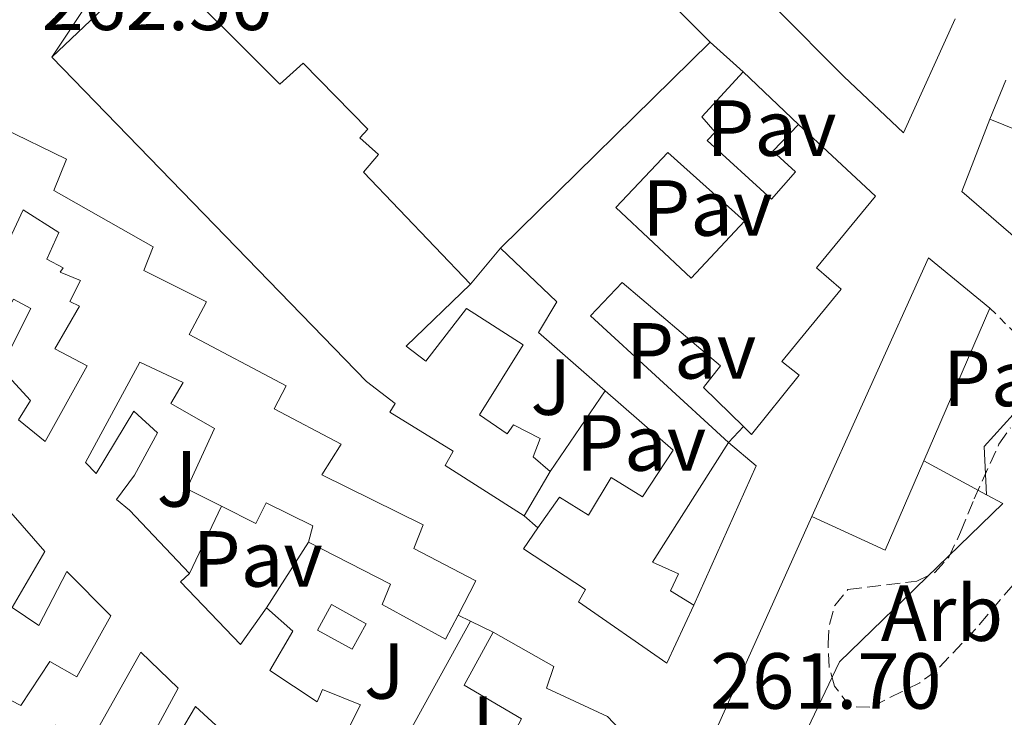
# Model space of a CAD drawing. Units: metres. Extents: x 622502 to 626000, y 4648531 to 4650901.
# Drawn here: x 623454 to 623578, y 4650106 to 4650194 of the extents above; entities that cross this region are included whole.
import ezdxf
from ezdxf.enums import TextEntityAlignment as Align

# ---------------------------------------------------------------- set-up
doc = ezdxf.new("R2010")
doc.units = ezdxf.units.M
doc.header["$MEASUREMENT"] = 0
doc.linetypes.add('DGN Style 2', pattern=[1.7399219301090239, 1.043953158065414, -0.6959687720436097])
doc.linetypes.add('DGN Style 3', pattern=[2.435890702152634, 1.739921930109024, -0.6959687720436097])
for name, color, linetype, lineweight in [('Caseta-cabaña', 1, 'Continuous', 0), ('Cota de punto acotado terreno', 7, 'Continuous', 0), ('Edificio', 1, 'Continuous', 13), ('Etiqueta de zona arbolada', 92, 'Continuous', 0), ('Línea  de muro-pared o tapia', 1, 'Continuous', 13), ('Línea de pavimento', 1, 'Continuous', 0), ('Marquesina', 1, 'Continuous', 0), ('Patio', 1, 'Continuous', 13), ('Pavimento', 7, 'Continuous', 0), ('Valla', 7, 'DGN Style 2', 0), ('Zona ajardinada', 92, 'Continuous', 0), ('Zona arbolada', 92, 'DGN Style 3', 0)]:
    doc.layers.add(name, color=color, linetype=linetype, lineweight=lineweight)
doc.styles.add('Style-Arial', font='arial.ttf')

msp = doc.modelspace()

# ---------------------------------------------------------------- linework, layer by layer
at = {"layer": 'Caseta-cabaña', "color": 1, "linetype": 'Continuous', "lineweight": 0, "elevation": 262.8099999999977, "flags": 128}
msp.add_lwpolyline([(623497.75, 4650117.939999999), (623495.9699999997, 4650114.720000001), (623491.5999999996, 4650117.140000001), (623493.3799999999, 4650120.359999999), (623497.75, 4650117.939999999)], close=True, dxfattribs=at)
msp.add_lwpolyline([(623495.9699999997, 4650114.720000001), (623491.5999999996, 4650117.140000001), (623493.3799999999, 4650120.359999999), (623497.75, 4650117.939999999), (623495.9699999997, 4650114.720000001)], dxfattribs=at)
at = {"layer": 'Edificio', "color": 51, "linetype": 'Continuous', "lineweight": 13, "extrusion": (-0.003274945290988926, -0.003215468418648801, 0.9999894676926301), "elevation": -16728.49873561917, "flags": 128}
msp.add_lwpolyline([(623512.1872194193, 4650135.509529672), (623538.6176344262, 4650161.459663825)], dxfattribs=at)
at = {"layer": 'Edificio', "color": 51, "linetype": 'Continuous', "lineweight": 13, "extrusion": (0.06863318419073389, -0.06157283271121249, 0.9957400626166237), "elevation": -243264.858579957, "flags": 128}
msp.add_lwpolyline([(3877786.918772697, 2629956.781483228), (3877786.918772697, 2629951.141864447)], dxfattribs=at)
at = {"layer": 'Edificio', "color": 51, "linetype": 'Continuous', "lineweight": 13, "extrusion": (-0.04057549738746582, -0.1004638173414053, 0.9941129968051683), "elevation": -492209.7074767844, "flags": 128}
msp.add_lwpolyline([(-1163254.010594495, 4518584.433841506), (-1163242.341434286, 4518584.433841506), (-1163242.650411104, 4518571.235662338)], dxfattribs=at)
at = {"layer": 'Edificio', "color": 51, "linetype": 'Continuous', "lineweight": 13, "extrusion": (-0.002381400562991856, -0.002914774190593468, 0.9999929164863003), "elevation": -14773.75662614933, "flags": 128}
msp.add_lwpolyline([(623552.7535670121, 4650108.151324322), (623567.453834913, 4650140.741462763), (623575.2138129089, 4650134.401435831)], dxfattribs=at)
at = {"layer": 'Edificio', "color": 51, "linetype": 'Continuous', "lineweight": 13, "extrusion": (0.007010963255184602, 0.01620442589038672, 0.9998441193385084), "elevation": 79990.35549778881, "flags": 128}
msp.add_lwpolyline([(1274200.899634838, -4514734.529624167), (1274200.899634838, -4514713.573665587)], dxfattribs=at)
at = {"layer": 'Edificio', "color": 51, "linetype": 'Continuous', "lineweight": 13, "extrusion": (-0.05721419309110272, 0.04420474124249756, 0.9973828136481087), "elevation": 170146.2910328775, "flags": 128}
msp.add_lwpolyline([(-4061024.060554716, -2343450.204524646), (-4061012.150789271, -2343447.161715569), (-4061009.860336298, -2343457.119999819)], dxfattribs=at)
at = {"layer": 'Edificio', "color": 51, "linetype": 'Continuous', "lineweight": 13, "extrusion": (-0.05788833872296981, -0.09858559502789115, 0.9934434159492384), "elevation": -494267.7654483565, "flags": 128}
msp.add_lwpolyline([(-1816914.406617959, 4297333.495990733), (-1816914.406617959, 4297326.935739213)], dxfattribs=at)
at = {"layer": 'Edificio', "color": 1, "linetype": 'Continuous', "lineweight": 13}
for points in [[(623571.9800000006, 4650194.140000001, 268.9700000000012), (623565.4600000001, 4650179.77, 269), (623557.9400000004, 4650186.91, 268.9400000000023), (623540.9000000004, 4650204.08, 266.0399999999936)], [(623451.9100000003, 4650180.41, 265.1600000000035), (623460.0099999999, 4650176.49, 265.1300000000047), (623458.4100000003, 4650172.52, 265.9799999999959), (623470.9000000004, 4650165.430000001, 265.1300000000047), (623469.7300000006, 4650162.430000001, 265.5500000000029), (623477.6299999999, 4650158.49, 265.75), (623475.4699999997, 4650154.369999999, 266.6300000000047), (623487.6799999997, 4650147.92, 264.929999999993), (623486.1399999997, 4650145.01, 266.3000000000029), (623494.5999999996, 4650140.539999999, 265.8500000000058), (623492.1799999997, 4650136.689999999, 266.3300000000018), (623504.9500000002, 4650130.390000001, 264.7700000000041), (623503.7400000002, 4650127.42, 265.2899999999936), (623511.5599999996, 4650123.32, 265.1300000000047), (623509.3300000001, 4650119.029999999, 264.8600000000006), (623507.7599999999, 4650116, 264.6699999999983), (623499.75, 4650120.34, 264.6699999999983), (623500.8200000003, 4650122.930000001, 265.7799999999988), (623490.4800000006, 4650128.230000001, 265.0599999999977), (623491.0499999998, 4650130.26, 265.2899999999936), (623485.1699999999, 4650133.17, 266.3300000000018), (623483.8600000005, 4650130.57, 266.2700000000041), (623479.5099999999, 4650132.75, 266.0399999999936), (623475.1600000003, 4650134.939999999, 265.8099999999977), (623478.6600000003, 4650142.529999999, 266.1100000000006), (623473.1299999999, 4650145.67, 265.2299999999959), (623474.6900000004, 4650148.33, 265.5899999999965), (623469.2400000002, 4650150.9, 265.5899999999965), (623462.4000000004, 4650138.26, 268.0899999999965), (623463.75, 4650136.869999999, 268.0299999999988), (623468.4600000001, 4650144.699999999, 264.8699999999953), (623471.4800000006, 4650141.980000001, 265.1000000000058), (623468.5700000003, 4650136.67, 265.5500000000029), (623466.3099999996, 4650133.58, 264.2799999999988), (623467.9400000004, 4650132.230000001, 265.4600000000065), (623475.5, 4650124.279999999, 265.1900000000023), (623474.3399999999, 4650123.230000001, 265.5200000000041), (623481.9100000003, 4650115.32, 265.5200000000041), (623485.1799999997, 4650119.92, 265.5200000000041), (623488.5, 4650116.980000001, 265.4600000000065), (623485.6100000005, 4650112.039999999, 265.4900000000052), (623491.5899999999, 4650108.109999999, 265.3899999999995), (623492.2699999996, 4650109.66, 264.5800000000018), (623497.04, 4650107.699999999, 264.8000000000029), (623492.2599999999, 4650098.16, 266.7599999999948)], [(623453.3099999996, 4650158.84, 265.2599999999948), (623455.5, 4650157.67, 265.1900000000023), (623451.7100000001, 4650150.140000001, 265.3600000000006), (623455.4600000001, 4650146.050000001, 265.1600000000035), (623453.9299999997, 4650143.630000001, 265.1600000000035), (623457.3099999996, 4650140.9, 267.6999999999971), (623462.5800000001, 4650150.42, 265.8800000000047), (623458.5300000003, 4650152.59, 265.5500000000029), (623461.6399999997, 4650157.949999999, 265.75), (623460.4199999999, 4650158.529999999, 265.75), (623461.7800000003, 4650161.180000001, 265.75), (623459.1799999997, 4650162.25, 266.1699999999983), (623459.5599999996, 4650162.800000001, 266.1699999999983), (623457.5, 4650163.859999999, 265), (623459.0099999999, 4650167.25, 265.8099999999977), (623454.5199999996, 4650170.09, 266.3999999999942), (623451.7400000002, 4650164.050000001, 266.0399999999936)], [(623450.4500000002, 4650109.58, 265.8099999999977), (623454.2300000006, 4650107.609999999, 265.8800000000047), (623457.9000000004, 4650113.16, 265.679999999993), (623461.3099999996, 4650111.25, 266.8600000000006), (623465.5899999999, 4650118.92, 265.320000000007), (623460.04, 4650124.5, 265.0299999999988), (623456.5300000003, 4650117.689999999, 265.0599999999977), (623453.1699999999, 4650119.980000001, 265.1300000000047), (623457.2800000003, 4650127.029999999, 268.7400000000052), (623452.9900000002, 4650131.949999999, 269.1000000000058)], [(623469.8899999997, 4650102.130000001, 266.070000000007), (623474.0800000001, 4650109.800000001, 266.070000000007), (623469.3700000001, 4650114.33, 265.6499999999942), (623462.8799999999, 4650102.82, 266.1699999999983)], [(623479.8799999999, 4650104.199999999, 266.1399999999995), (623476.2599999999, 4650107.49, 265.9799999999959), (623472.2199999997, 4650100.680000001, 265.9799999999959)]]:
    msp.add_polyline3d(points, dxfattribs=at)
at = {"layer": 'Edificio', "color": 51, "linetype": 'Continuous', "lineweight": 13}
for points in [[(623571.9800000006, 4650194.140000001, 268.9700000000012), (623565.4600000001, 4650179.77, 269), (623557.9400000004, 4650186.91, 268.9400000000023), (623540.9000000004, 4650204.08, 266.0399999999936)], [(623458.1500000004, 4650189.34, 268.2599999999948), (623471.1100000005, 4650201.689999999, 268.3500000000058), (623486.8899999997, 4650185.91, 268.5200000000041), (623489.8300000001, 4650188.57, 266.7200000000012), (623497.9500000002, 4650180.25, 266.6900000000023), (623496.9500000002, 4650179.17, 267.5099999999948), (623499.3200000003, 4650177.07, 267.4700000000012), (623497.4199999999, 4650174.83, 268.3899999999995), (623510.8899999997, 4650160.710000001, 268.4199999999983)], [(623517.6399999997, 4650131.51, 264.3500000000058), (623507.7199999997, 4650137.890000001, 265.2299999999959), (623508.7199999997, 4650139.67, 265.8099999999977), (623500.7199999997, 4650144.609999999, 265), (623501.3899999997, 4650145.67, 265), (623497.7999999998, 4650148.439999999, 268.7100000000065), (623458.1500000004, 4650189.34, 268.2599999999948)], [(623545.2699999996, 4650187.460000001, 265.5899999999965), (623540.0599999996, 4650181.810000001, 265.1600000000035), (623541.7199999997, 4650179.869999999, 264.1199999999953), (623540.7199999997, 4650178.83, 263.9600000000065), (623548.8300000001, 4650171.439999999, 264.4499999999971), (623551.8399999999, 4650174.880000001, 266.0399999999936), (623549, 4650177.49, 265.6499999999942), (623552.2199999997, 4650180.82, 264.6100000000006)], [(623552.2199999997, 4650180.82, 264.6100000000006), (623561.9299999997, 4650171.810000001, 264.7700000000041), (623554.4800000006, 4650162.77, 266.3300000000018), (623557.6100000005, 4650160.100000001, 264.7100000000065), (623550.1200000001, 4650150.970000001, 265), (623552.2999999998, 4650149.27, 263.9900000000052), (623546.3099999996, 4650141.77, 265.0299999999988), (623545.2800000003, 4650142.77, 264.9700000000012)], [(623581.9400000004, 4650165.09, 267.3500000000058), (623580.8200000003, 4650165.470000001, 267.2799999999988), (623572.79, 4650172.380000001, 267.1499999999942), (623576.3200000003, 4650181.51, 268.7799999999988)], [(623443.2800000003, 4650168.480000001, 265.8500000000058), (623447.2300000006, 4650174.75, 265.6199999999953), (623448.4900000002, 4650174.09, 266.0099999999948), (623451.9100000003, 4650180.41, 265.1600000000035), (623460.0099999999, 4650176.49, 265.1300000000047), (623458.4100000003, 4650172.52, 265.9799999999959), (623470.9000000004, 4650165.430000001, 265.1300000000047), (623469.7300000006, 4650162.430000001, 265.5500000000029), (623477.6299999999, 4650158.49, 265.75), (623475.4699999997, 4650154.369999999, 266.6300000000047), (623487.6799999997, 4650147.92, 264.929999999993), (623486.1399999997, 4650145.01, 266.3000000000029), (623494.5999999996, 4650140.539999999, 265.8500000000058), (623492.1799999997, 4650136.689999999, 266.3300000000018), (623504.9500000002, 4650130.390000001, 264.7700000000041), (623503.7400000002, 4650127.42, 265.2899999999936), (623511.5599999996, 4650123.32, 265.1300000000047), (623509.3300000001, 4650119.029999999, 264.8600000000006)], [(623436.0499999998, 4650157.66, 267.0800000000018), (623443.6399999997, 4650150.689999999, 269.3000000000029), (623446.6799999997, 4650146.99, 267.2100000000065), (623453.3099999996, 4650158.84, 265.2599999999948), (623455.5, 4650157.67, 265.1900000000023), (623451.7100000001, 4650150.140000001, 265.3600000000006), (623455.4600000001, 4650146.050000001, 265.1600000000035), (623453.9299999997, 4650143.630000001, 265.1600000000035), (623457.3099999996, 4650140.9, 267.6999999999971), (623462.5800000001, 4650150.42, 265.8800000000047), (623458.5300000003, 4650152.59, 265.5500000000029), (623461.6399999997, 4650157.949999999, 265.75), (623460.4199999999, 4650158.529999999, 265.75), (623461.7800000003, 4650161.180000001, 265.75), (623459.1799999997, 4650162.25, 266.1699999999983), (623459.5599999996, 4650162.800000001, 266.1699999999983), (623457.5, 4650163.859999999, 265), (623459.0099999999, 4650167.25, 265.8099999999977), (623454.5199999996, 4650170.09, 266.3999999999942), (623451.7400000002, 4650164.050000001, 266.0399999999936), (623443.2800000003, 4650168.480000001, 265.8500000000058)], [(623527.8499999996, 4650147.300000001, 266.7700000000041), (623519.4500000002, 4650154.65, 269.1699999999983), (623521.79, 4650158.5, 268.9400000000023), (623514.6600000003, 4650165.26, 265.9400000000023)], [(623510.8899999997, 4650160.710000001, 268.4199999999983), (623502.7999999998, 4650152.890000001, 272.75), (623505.2699999996, 4650151, 267.4700000000012), (623510.3799999999, 4650157.66, 265), (623517.54, 4650153.07, 265), (623512.0300000003, 4650144.27, 266.8899999999995), (623515.5199999996, 4650141.859999999, 265.0299999999988), (623516.3099999996, 4650143.01, 264.7100000000065), (623519.6699999999, 4650141.289999999, 264.8699999999953), (623518.79, 4650138.960000001, 265.4199999999983), (623520.9400000004, 4650137.130000001, 265.1000000000058)], [(623545.2800000003, 4650142.77, 264.9700000000012), (623540.25, 4650147.689999999, 264.6699999999983), (623542.4100000003, 4650150.430000001, 264.7100000000065), (623530, 4650160.949999999, 265.9799999999959), (623526.0099999999, 4650156.720000001, 269), (623543.3899999997, 4650140.789999999, 263.9199999999983)], [(623479.5099999999, 4650132.75, 266.0399999999936), (623475.1600000003, 4650134.939999999, 265.8099999999977), (623478.6600000003, 4650142.529999999, 266.1100000000006), (623473.1299999999, 4650145.67, 265.2299999999959), (623474.6900000004, 4650148.33, 265.5899999999965), (623469.2400000002, 4650150.9, 265.5899999999965), (623462.4000000004, 4650138.26, 268.0899999999965), (623463.75, 4650136.869999999, 268.0299999999988), (623468.4600000001, 4650144.699999999, 264.8699999999953), (623471.4800000006, 4650141.980000001, 265.1000000000058), (623468.5700000003, 4650136.67, 265.5500000000029), (623466.3099999996, 4650133.58, 264.2799999999988), (623467.9400000004, 4650132.230000001, 265.4600000000065), (623475.5, 4650124.279999999, 265.1900000000023)], [(623519.3899999997, 4650130, 265.0200000000041), (623522.1100000005, 4650133.9, 264.8699999999953), (623525.75, 4650131.630000001, 264.9700000000012), (623528.6100000005, 4650136.359999999, 264.929999999993), (623532.5800000001, 4650133.91, 265.4600000000065), (623536.4299999997, 4650139.800000001, 264.320000000007), (623527.8499999996, 4650147.300000001, 266.7700000000041)], [(623543.3899999997, 4650140.789999999, 263.9199999999983), (623533.8499999996, 4650125.699999999, 264.5399999999936), (623537.1100000005, 4650124.230000001, 264.5399999999936), (623536.0999999996, 4650122.09, 264.7400000000052), (623539.0199999996, 4650120.26, 264.5099999999948)], [(623490.4800000006, 4650128.230000001, 265.0599999999977), (623491.0499999998, 4650130.26, 265.2899999999936), (623485.1699999999, 4650133.17, 266.3300000000018), (623483.8600000005, 4650130.57, 266.2700000000041), (623479.5099999999, 4650132.75, 266.0399999999936)], [(623448.9500000002, 4650107.109999999, 265.8300000000018), (623450.4500000002, 4650109.58, 265.8099999999977), (623454.2300000006, 4650107.609999999, 265.8800000000047), (623457.9000000004, 4650113.16, 265.679999999993), (623461.3099999996, 4650111.25, 266.8600000000006), (623465.5899999999, 4650118.92, 265.320000000007), (623460.04, 4650124.5, 265.0299999999988), (623456.5300000003, 4650117.689999999, 265.0599999999977), (623453.1699999999, 4650119.980000001, 265.1300000000047), (623457.2800000003, 4650127.029999999, 268.7400000000052), (623452.9900000002, 4650131.949999999, 269.1000000000058), (623449.3899999997, 4650126.07, 265.1000000000058), (623444.6500000004, 4650128.279999999, 266.7599999999948), (623442.5099999999, 4650124.480000001, 266.7200000000012), (623447.0599999996, 4650121.980000001, 266.6300000000047), (623448.75, 4650125.180000001, 265.320000000007), (623452.0300000003, 4650123.5, 265.2299999999959), (623444.6200000001, 4650109.560000001, 265.7799999999988)], [(623539.0199999996, 4650120.26, 264.5099999999948), (623535.6200000001, 4650112.970000001, 264.4799999999959), (623524.5199999996, 4650120.710000001, 264.9700000000012), (623525.3700000001, 4650122.230000001, 265.2899999999936), (623517.5599999996, 4650127.390000001, 265.1300000000047), (623519.3899999997, 4650130, 265.0200000000041)], [(623509.3300000001, 4650119.029999999, 264.8600000000006), (623507.7599999999, 4650116, 264.6699999999983), (623499.75, 4650120.34, 264.6699999999983), (623500.8200000003, 4650122.930000001, 265.7799999999988), (623490.4800000006, 4650128.230000001, 265.0599999999977)], [(623475.5, 4650124.279999999, 265.1900000000023), (623474.3399999999, 4650123.230000001, 265.5200000000041), (623481.9100000003, 4650115.32, 265.5200000000041), (623485.1799999997, 4650119.92, 265.5200000000041)], [(623485.1799999997, 4650119.92, 265.5200000000041), (623488.5, 4650116.980000001, 265.4600000000065), (623485.6100000005, 4650112.039999999, 265.4900000000052), (623491.5899999999, 4650108.109999999, 265.3899999999995), (623492.2699999996, 4650109.66, 264.5800000000018), (623497.04, 4650107.699999999, 264.8000000000029), (623492.2599999999, 4650098.16, 266.7599999999948), (623493.5700000003, 4650096.619999999, 266.5200000000041)], [(623512.5199999996, 4650096.960000001, 264.320000000007), (623517.3200000003, 4650105.930000001, 265.4600000000065), (623510.0999999996, 4650110.189999999, 264.8699999999953), (623513.7400000002, 4650116.890000001, 265.1000000000058)], [(623513.7400000002, 4650116.890000001, 265.1000000000058), (623521.3799999999, 4650112.529999999, 265.1000000000058), (623520.4800000006, 4650109.83, 265.1900000000023), (623528.1500000004, 4650106.24, 265.0299999999988), (623531.0700000003, 4650103.16, 264.9700000000012), (623528.0999999996, 4650096.74, 264.4799999999959)], [(623462.8200000003, 4650089.970000001, 265.1900000000023), (623465.8799999999, 4650095.449999999, 265.1900000000023), (623468.5499999998, 4650093.74, 266.6300000000047), (623470.0099999999, 4650096.029999999, 265.7799999999988), (623473.7699999996, 4650093.800000001, 265.9799999999959), (623479.8799999999, 4650104.199999999, 266.1399999999995), (623476.2599999999, 4650107.49, 265.9799999999959), (623472.2199999997, 4650100.680000001, 265.9799999999959), (623469.8899999997, 4650102.130000001, 266.070000000007), (623474.0800000001, 4650109.800000001, 266.070000000007), (623469.3700000001, 4650114.33, 265.6499999999942), (623462.8799999999, 4650102.82, 266.1699999999983), (623458.6600000003, 4650105.140000001, 266.3699999999953), (623456.8099999996, 4650102.66, 267.2100000000065), (623461.0499999998, 4650099.980000001, 265.8500000000058), (623462.1600000003, 4650101.800000001, 264.8699999999953), (623465.3300000001, 4650099.99, 265), (623460.5999999996, 4650091.02, 265.4199999999983)]]:
    msp.add_polyline3d(points, dxfattribs=at)
at = {"layer": 'Edificio', "color": 1, "linetype": 'Continuous', "lineweight": 13}
for points in [[(623471.1100000005, 4650201.689999999, 268.3500000000058), (623486.8899999997, 4650185.91, 268.5200000000041), (623489.8300000001, 4650188.57, 266.7200000000012), (623497.9500000002, 4650180.25, 266.6900000000023), (623496.9500000002, 4650179.17, 267.5099999999948), (623499.3200000003, 4650177.07, 267.4700000000012), (623497.4199999999, 4650174.83, 268.3899999999995), (623510.8899999997, 4650160.710000001, 268.4199999999983), (623502.7999999998, 4650152.890000001, 272.75), (623505.2699999996, 4650151, 267.4700000000012), (623510.3799999999, 4650157.66, 265), (623517.54, 4650153.07, 265), (623512.0300000003, 4650144.27, 266.8899999999995), (623515.5199999996, 4650141.859999999, 265.0299999999988), (623516.3099999996, 4650143.01, 264.7100000000065), (623519.6699999999, 4650141.289999999, 264.8699999999953), (623518.79, 4650138.960000001, 265.4199999999983), (623520.9400000004, 4650137.130000001, 265.1000000000058), (623517.6399999997, 4650131.51, 264.3500000000058), (623507.7199999997, 4650137.890000001, 265.2299999999959), (623508.7199999997, 4650139.67, 265.8099999999977), (623500.7199999997, 4650144.609999999, 265), (623501.3899999997, 4650145.67, 265), (623497.7999999998, 4650148.439999999, 268.7100000000065), (623458.1500000004, 4650189.34, 268.2599999999948)], [(623540.7199999997, 4650178.83, 263.9600000000065), (623548.8300000001, 4650171.439999999, 264.4499999999971), (623551.8399999999, 4650174.880000001, 266.0399999999936), (623549, 4650177.49, 265.6499999999942), (623552.2199999997, 4650180.82, 264.6100000000006), (623561.9299999997, 4650171.810000001, 264.7700000000041), (623554.4800000006, 4650162.77, 266.3300000000018), (623557.6100000005, 4650160.100000001, 264.7100000000065), (623550.1200000001, 4650150.970000001, 265), (623552.2999999998, 4650149.27, 263.9900000000052), (623546.3099999996, 4650141.77, 265.0299999999988), (623545.2800000003, 4650142.77, 264.9700000000012), (623540.25, 4650147.689999999, 264.6699999999983), (623542.4100000003, 4650150.430000001, 264.7100000000065), (623530, 4650160.949999999, 265.9799999999959), (623526.0099999999, 4650156.720000001, 269), (623543.3899999997, 4650140.789999999, 263.9199999999983), (623533.8499999996, 4650125.699999999, 264.5399999999936), (623537.1100000005, 4650124.230000001, 264.5399999999936), (623536.0999999996, 4650122.09, 264.7400000000052), (623539.0199999996, 4650120.26, 264.5099999999948), (623535.6200000001, 4650112.970000001, 264.4799999999959), (623524.5199999996, 4650120.710000001, 264.9700000000012), (623525.3700000001, 4650122.230000001, 265.2899999999936), (623517.5599999996, 4650127.390000001, 265.1300000000047), (623519.3899999997, 4650130, 265.0200000000041), (623522.1100000005, 4650133.9, 264.8699999999953), (623525.75, 4650131.630000001, 264.9700000000012), (623528.6100000005, 4650136.359999999, 264.929999999993), (623532.5800000001, 4650133.91, 265.4600000000065), (623536.4299999997, 4650139.800000001, 264.320000000007), (623527.8499999996, 4650147.300000001, 266.7700000000041), (623519.4500000002, 4650154.65, 269.1699999999983), (623521.79, 4650158.5, 268.9400000000023), (623514.6600000003, 4650165.26, 265.9400000000023), (623541.0899999999, 4650191.210000001, 266.1100000000006), (623545.2699999996, 4650187.460000001, 265.5899999999965), (623540.0599999996, 4650181.810000001, 265.1600000000035), (623541.7199999997, 4650179.869999999, 264.1199999999953)], [(623587.1399999997, 4650177.140000001, 268.7799999999988), (623581.9400000004, 4650165.09, 267.3500000000058), (623580.8200000003, 4650165.470000001, 267.2799999999988), (623572.79, 4650172.380000001, 267.1499999999942), (623576.3200000003, 4650181.51, 268.7799999999988)], [(623568.0300000003, 4650138.480000001, 265.7599999999948), (623563.1500000004, 4650127.199999999, 265.9799999999959), (623553.8899999997, 4650131.460000001, 265.2599999999948), (623568.5899999999, 4650164.050000001, 265.3899999999995), (623576.3499999996, 4650157.710000001, 265.3899999999995)], [(623531.0700000003, 4650103.16, 264.9700000000012), (623528.0999999996, 4650096.74, 264.4799999999959), (623519.6399999997, 4650100.600000001, 265.9100000000035), (623516.4800000006, 4650094.710000001, 263.9600000000065), (623512.5199999996, 4650096.960000001, 264.320000000007), (623517.3200000003, 4650105.930000001, 265.4600000000065), (623510.0999999996, 4650110.189999999, 264.8699999999953), (623513.7400000002, 4650116.890000001, 265.1000000000058), (623521.3799999999, 4650112.529999999, 265.1000000000058), (623520.4800000006, 4650109.83, 265.1900000000023), (623528.1500000004, 4650106.24, 265.0299999999988)]]:
    msp.add_polyline3d(points, close=True, dxfattribs=at)
at = {"layer": 'Línea  de muro-pared o tapia', "color": 1, "linetype": 'Continuous', "lineweight": 13, "flags": 128}
for points, elevation in [([(623545.2699999996, 4650187.460000001), (623552.2199999997, 4650180.82)], 264.5399999999936), ([(623576.3200000003, 4650181.51), (623578.3399999999, 4650186.430000001)], 264.7400000000052), ([(623510.8899999997, 4650160.710000001), (623514.6600000003, 4650165.26)], 263.929999999993), ([(623545.2800000003, 4650142.77), (623543.3899999997, 4650140.789999999)], 263.8500000000058), ([(623543.3899999997, 4650140.789999999), (623546.9100000003, 4650137.810000001), (623539.0199999996, 4650120.26)], 263.8500000000058), ([(623475.5, 4650124.279999999), (623479.5099999999, 4650132.75)], 264.5), ([(623519.3899999997, 4650130), (623517.6399999997, 4650131.51)], 264.6699999999983), ([(623485.1799999997, 4650119.92), (623490.4800000006, 4650128.230000001)], 264.5), ([(623509.3300000001, 4650119.029999999), (623510.9100000003, 4650118.26)], 264.3300000000018), ([(623510.9100000003, 4650118.26), (623513.7400000002, 4650116.890000001)], 264.3300000000018)]:
    msp.add_lwpolyline(points, dxfattribs=dict(at, elevation=elevation))
at = {"layer": 'Línea  de muro-pared o tapia', "color": 1, "linetype": 'Continuous', "lineweight": 13, "extrusion": (0.02556997892686754, 0.03763338432922647, 0.9989644160637597), "elevation": 191206.3529313426, "flags": 128}
msp.add_lwpolyline([(2097632.26593631, -4192366.010619042), (2097632.26593631, -4192378.318770812)], dxfattribs=at)
at = {"layer": 'Línea  de muro-pared o tapia', "color": 1, "linetype": 'Continuous', "lineweight": 13, "extrusion": (-0.0157189671280158, -0.02842230507112575, 0.9994724041447429), "elevation": -141705.3559582484, "flags": 128}
msp.add_lwpolyline([(-1704877.188299332, 4368715.957904892), (-1704877.188299332, 4368698.716222839)], dxfattribs=at)
at = {"layer": 'Línea  de muro-pared o tapia', "color": 1, "linetype": 'Continuous', "lineweight": 13}
msp.add_polyline3d([(623458.1500000004, 4650189.34, 263.8500000000058), (623489.3600000005, 4650236.33, 264.4100000000035), (623495.2000000002, 4650236.960000001, 264.9600000000065), (623541.0899999999, 4650191.210000001, 264.5399999999936)], dxfattribs=at)
at = {"layer": 'Línea de pavimento', "color": 1, "linetype": 'Continuous', "lineweight": 0}
msp.add_polyline3d([(623575.9100000003, 4650134.189999999, 261.6499999999942), (623575.6299999999, 4650140.26, 261.6499999999942), (623581.7100000001, 4650146.970000001, 261.0899999999965), (623597.2000000002, 4650131.560000001, 260.5200000000041), (623599.9100000003, 4650134.109999999, 260.5200000000041)], dxfattribs=at)
at = {"layer": 'Marquesina', "color": 1, "linetype": 'Continuous', "lineweight": 0, "extrusion": (0.002936684266783926, -0.001598778617910728, 0.9999944098805995), "elevation": -5338.191031285798, "flags": 128}
msp.add_lwpolyline([(623564.5625221962, 4650135.888508178), (623572.4425763176, 4650131.598502693)], dxfattribs=at)
at = {"layer": 'Marquesina', "color": 1, "linetype": 'Continuous', "lineweight": 0, "extrusion": (-0.0007447132277472227, -0.0007553658227389588, 0.999999437412183), "elevation": -3711.759355399235, "flags": 128}
msp.add_lwpolyline([(623549.3645362083, 4650094.752883811), (623541.5645383714, 4650102.442886005), (623553.9145572878, 4650129.982893863)], dxfattribs=at)
at = {"layer": 'Marquesina', "color": 1, "linetype": 'Continuous', "lineweight": 0}
msp.add_polyline3d([(623553.8899999997, 4650131.460000001, 265.1600000000035), (623563.1500000004, 4650127.199999999, 265.9799999999959), (623568.0300000003, 4650138.480000001, 265.7599999999948), (623575.9100000003, 4650134.189999999, 265.1000000000058), (623577.9699999997, 4650133.07, 265.1000000000058), (623557.3799999999, 4650113.140000001, 265.1600000000035), (623549.3399999999, 4650096.230000001, 265.1300000000047), (623541.54, 4650103.92, 265.1300000000047)], close=True, dxfattribs=at)
msp.add_polyline3d([(623575.9100000003, 4650134.189999999, 265.1000000000058), (623577.9699999997, 4650133.07, 265.1000000000058), (623557.3799999999, 4650113.140000001, 265.1600000000035), (623549.3399999999, 4650096.230000001, 265.1300000000047)], dxfattribs=at)
at = {"layer": 'Patio', "color": 1, "linetype": 'Continuous', "lineweight": 13}
msp.add_polyline3d([(623545.4400000004, 4650168.640000001, 262.8099999999977), (623538.7199999997, 4650161.470000001, 262.8099999999977), (623529.1900000004, 4650170.380000001, 264.5), (623535.7400000002, 4650177.32, 262.8099999999977)], close=True, dxfattribs=at)
msp.add_polyline3d([(623538.7199999997, 4650161.470000001, 262.8099999999977), (623529.1900000004, 4650170.380000001, 264.5), (623535.7400000002, 4650177.32, 262.8099999999977), (623545.4400000004, 4650168.640000001, 262.8099999999977), (623538.7199999997, 4650161.470000001, 262.8099999999977)], dxfattribs=at)
at = {"layer": 'Valla', "color": 7, "linetype": 'DGN Style 2', "lineweight": 0, "extrusion": (0.02096530915190399, -0.02100090390513192, 0.9995596119528504), "elevation": -84320.57033573781, "flags": 128}
msp.add_lwpolyline([(3726676.828051432, 2849137.434788685), (3726676.828051432, 2849104.072928723)], dxfattribs=at)
at = {"layer": 'Zona arbolada', "color": 92, "linetype": 'DGN Style 3', "lineweight": 0}
for points in [[(623585.5599999996, 4650130.289999999, 266.6999999999971), (623574.5300000003, 4650117.26, 266.6999999999971), (623569.5099999999, 4650111.949999999, 266.6999999999971), (623567.5, 4650110.49, 267), (623565.2800000003, 4650109.390000001, 267.5599999999977), (623561.2199999997, 4650107.4, 267.8500000000058), (623558.7199999997, 4650107.470000001, 267.8099999999977), (623556.7699999996, 4650110.07, 268.1399999999995), (623556.0800000001, 4650112.460000001, 268.6199999999953), (623555.9600000001, 4650115.390000001, 268.9499999999971), (623556.1100000005, 4650117.83, 268.6499999999942), (623556.79, 4650120.25, 268.1000000000058), (623558.4600000001, 4650122.230000001, 267.8300000000018), (623567.1200000001, 4650123.279999999, 267.8300000000018), (623569.4100000003, 4650124.4, 267.8300000000018), (623571.1600000003, 4650126.32, 267.8300000000018), (623572.6500000004, 4650129.49, 267.5500000000029), (623574.3600000005, 4650133.67, 266.6999999999971), (623577.4800000006, 4650140.560000001, 266.6999999999971), (623578.9299999997, 4650142.630000001, 266.2299999999959)], [(623561.2199999997, 4650107.4, 267.8500000000058), (623558.7199999997, 4650107.470000001, 267.8099999999977), (623556.7699999996, 4650110.07, 268.1399999999995), (623556.0800000001, 4650112.460000001, 268.6199999999953), (623555.9600000001, 4650115.390000001, 268.9499999999971), (623556.1100000005, 4650117.83, 268.6499999999942), (623556.79, 4650120.25, 268.1000000000058), (623558.4600000001, 4650122.230000001, 267.8300000000018), (623567.1200000001, 4650123.279999999, 267.8300000000018), (623569.4100000003, 4650124.4, 267.8300000000018), (623571.1600000003, 4650126.32, 267.8300000000018), (623572.6500000004, 4650129.49, 267.5500000000029), (623574.3600000005, 4650133.67, 266.6999999999971), (623577.4800000006, 4650140.560000001, 266.6999999999971), (623578.9299999997, 4650142.630000001, 266.2299999999959)], [(623585.5599999996, 4650130.289999999, 266.6999999999971), (623574.5300000003, 4650117.26, 266.6999999999971), (623569.5099999999, 4650111.949999999, 266.6999999999971), (623567.5, 4650110.49, 267), (623565.2800000003, 4650109.390000001, 267.5599999999977), (623561.2199999997, 4650107.4, 267.8500000000058)]]:
    msp.add_polyline3d(points, dxfattribs=at)

# ---------------------------------------------------------------- texts
at = {"layer": 'Cota de punto acotado terreno', "color": 7, "linetype": 'Continuous', "lineweight": 0, "style": 'Style-Arial'}
for s, p in [('262.50', (623456.8700000017, 4650192.739999998, 262.5)), ('261.70', (623541.089999999, 4650107.219999999, 261.6999999999971))]:
    msp.add_text(s, height=7.000000000000002, dxfattribs=at).set_placement(p)
at = {"layer": 'Etiqueta de zona arbolada', "color": 92, "linetype": 'Continuous', "lineweight": 0, "style": 'Style-Arial'}
msp.add_text('Arb', height=7.000000000000002, dxfattribs=at).set_placement((623570.3035080842, 4650119.270009998, 261.7400000000052), align=Align.MIDDLE_CENTER)
at = {"layer": 'Pavimento', "color": 7, "linetype": 'Continuous', "lineweight": 0, "style": 'Style-Arial'}
for p in [(623548.815706255, 4650180.390009998, 260.570000000007), (623540.7457062559, 4650170.320009999, 262.0599999999977), (623538.7057062575, 4650152.320009999, 261.1000000000058), (623578.6157062567, 4650148.85001, 260.179999999993), (623532.4057062565, 4650140.710010001, 260.6000000000058), (623484.0957062576, 4650126.10001, 260.570000000007)]:
    msp.add_text('Pav', height=7.000000000000002, dxfattribs=at).set_placement(p, align=Align.MIDDLE_CENTER)
at = {"layer": 'Zona ajardinada', "color": 92, "linetype": 'Continuous', "lineweight": 0, "style": 'Style-Arial'}
for p in [(623521.0169051376, 4650147.750009998, 260.5800000000018), (623473.9169051356, 4650136.180009998, 261.679999999993), (623500.036905136, 4650111.980009998, 260.570000000007), (623511.2969051346, 4650105.270009998, 260.5899999999965)]:
    msp.add_text('J', height=7.000000000000002, dxfattribs=at).set_placement(p, align=Align.MIDDLE_CENTER)

doc.saveas('drawing.dxf')
